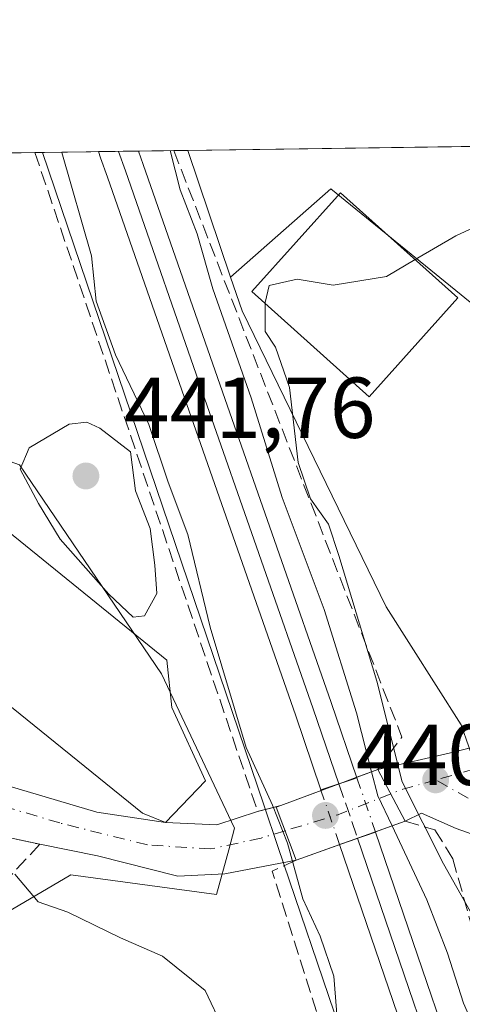
# Model space of a CAD drawing. Units: metres. Extents: x 593552 to 597011, y 4747575 to 4749936.
# Drawn here: x 595841 to 595893, y 4749822 to 4749936 of the extents above; entities that cross this region are included whole.
import ezdxf

# ---------------------------------------------------------------- set-up
doc = ezdxf.new("R2010")
doc.units = ezdxf.units.M
doc.header["$MEASUREMENT"] = 0
doc.linetypes.add('DGN Style 3', pattern=[2.307223458686699, 1.648016756204785, -0.6592067024819142])
doc.linetypes.add('DGN Style 4', pattern=[2.6384748266838614, 1.318413404963828, -0.6592067024819142, 0.001648016756204785, -0.6592067024819142])
for name, color, linetype, lineweight in [('Comarca CxS', 21, 'Continuous', 0), ('Comunidad Autónoma CxS', 142, 'Continuous', 0), ('Curva de nivel normal', 30, 'Continuous', 0), ('Edificación Cxs', 1, 'Continuous', 13), ('Entidad de ámbito territorial CxS', 92, 'Continuous', 0), ('Ferrocarril', 4, 'Continuous', 0), ('Ferrocarril eje', 151, 'Continuous', 13), ('Ferrocarril eje oculto', 9, 'DGN Style 3', 13), ('Ferrocarril oculto', 7, 'DGN Style 4', 0), ('Matorral CxS', 135, 'Continuous', 0), ('Municipio CxS', 4, 'Continuous', 0), ('Muro lineal', 1, 'DGN Style 3', 13), ('Núcleo urbano CxS', 7, 'Continuous', 0), ('Obra de contención lineal', 1, 'DGN Style 3', 13), ('Pista deportiva Cxs', 7, 'Continuous', 0), ('Prado CxS', 92, 'Continuous', 0), ('Provincia CxS', 1, 'Continuous', 0), ('Puente Cxs', 1, 'Continuous', 13), ('Punto de cota en terreno', 7, 'Continuous', 0), ('Rótulo de punto de cota en construcción', 7, 'Continuous', 0), ('Rótulo de punto de cota en terreno', 7, 'Continuous', 0), ('Seto lineal', 92, 'DGN Style 3', 0), ('Vía urbana Cxs', 4, 'Continuous', 0), ('Vía urbana eje', 4, 'DGN Style 4', 0)]:
    doc.layers.add(name, color=color, linetype=linetype, lineweight=lineweight)
doc.styles.add('Style-Arial', font='txt')

# ---------------------------------------------------------------- blocks, each defined once
blk = doc.blocks.new('*U9')
at = {"layer": 'Prado CxS', "color": 92, "linetype": 'Continuous', "lineweight": 0}
blk.add_polyline3d([(595993.0159, 4749889.3157, 448.6460999999982), (595985.2459000006, 4749891.767899999, 447.9772999999987), (595984.8239000002, 4749891.9011, 447.9281999999948), (595984.3324999996, 4749892.056299999, 447.8696999999956), (595977.0210999995, 4749892.056299999, 447.1647999999987), (595967.4238999998, 4749882.9179, 447.6288999999961), (595956.9139, 4749886.116699999, 446.7041000000027), (595943.2045, 4749889.770300001, 446.4279999999999), (595940.9190999996, 4749914.9077, 443.5544999999984), (595929.9501, 4749910.3367, 442.5718999999954), (595916.2405000003, 4749900.2807, 442.1594999999944), (595897.0465000002, 4749900.2807, 441.2896000000038), (595877.3979000002, 4749916.275699999, 438.4524999999995), (595865.7739000004, 4749906.064099999, 437.6762000000017), (595860.7989999996, 4749920.7476, 436.0782999999938), (596408.0341999996, 4749928.330499999, 479.1437000000006)], dxfattribs=at)
blk = doc.blocks.new('*U10')
at = {"layer": 'Núcleo urbano CxS', "color": 7, "linetype": 'Continuous', "lineweight": 0}
blk.add_polyline3d([(595978.2597000003, 4749528.676100001, 428.2335000000021), (595878.4188999999, 4749818.8805, 435.272100000002), (595871.2883000001, 4749839.926700001, 437.4511000000057), (595869.6157999998, 4749844.863500001, 436.6456000000035), (595843.9846999999, 4749920.514699999, 435.4226999999955), (595860.7989999996, 4749920.7476, 436.0782999999938), (595865.7739000004, 4749906.064099999, 437.6762000000017), (595867.1015999997, 4749902.1459, 438.131899999993), (595883.7960999999, 4749867.836300001, 443.3589000000065), (595892.4755999995, 4749854.1273, 443.7909000000073), (595896.9175000006, 4749841.3959, 443.2948999999935), (595899.3326000003, 4749834.474300001, 443.3301000000066), (595908.9291000003, 4749814.8259, 439.9352999999974), (595904.8639000002, 4749791.195900001, 434.7234000000026), (595948.1080999998, 4749665.499500001, 430.5026000000071), (595994.5179000003, 4749530.601500001, 429.2991000000038)], dxfattribs=at)
blk = doc.blocks.new('5PATER')
at = {"layer": 'Matorral CxS', "linetype": 'Continuous', "lineweight": 0}
h = blk.add_hatch(color=51, dxfattribs=at)
edge = h.paths.add_edge_path()
edge.add_ellipse((0, 0), major_axis=(-0.1095731443231308, -0.1110710700762829), ratio=0.9994222409660322, start_angle=0, end_angle=360)
blk = doc.blocks.new('*U26')
at = {"layer": 'Vía urbana Cxs', "color": 4, "linetype": 'Continuous', "lineweight": 0}
blk.add_polyline3d([(595898.9801000003, 4749839.595100001, 445.3252999999968), (595891.9083000004, 4749842.131300001, 443.7786000000052), (595887.9024, 4749843.9005, 443.2200000000012), (595885.9801000003, 4749842.960100001, 442.1659999999974), (595882.8300999999, 4749848.970100001, 446.7286000000022), (595891.6001000004, 4749850.9801, 445.3399999999965), (595910.1700999998, 4749855.770099999, 448.0314000000071)], dxfattribs=at)

msp = doc.modelspace()

# ---------------------------------------------------------------- linework, layer by layer
at = {"layer": 'Comarca CxS', "color": 21, "linetype": 'Continuous', "lineweight": 0, "flags": 128}
msp.add_lwpolyline([(595614.5808384072, 4749917.335871979), (596954.3000007371, 4749935.899982464), (596971.8743344403, 4748691.044170489)], dxfattribs=at)
at = {"layer": 'Comunidad Autónoma CxS', "color": 142, "linetype": 'Continuous', "lineweight": 0, "flags": 128}
msp.add_lwpolyline([(593984.2844669914, 4747580.867502545), (593583.8900007111, 4747575.319982488), (593574.5023804106, 4748263.678027169), (593574.4847545974, 4748264.97046019), (593552.3400007116, 4749888.759982465), (593913.2104608181, 4749893.760462625), (595614.5808384072, 4749917.335871979), (596954.3000007371, 4749935.899982464), (596971.8743344403, 4748691.044170489), (596986.9600007376, 4747622.469982489), (595876.292574298, 4747607.081533482)], close=True, dxfattribs=at)
at = {"layer": 'Curva de nivel normal', "color": 30, "linetype": 'Continuous', "lineweight": 0, "flags": 128}
for points, elevation in [([(595858.7790999999, 4749920.719799999), (595859.9199999999, 4749916.189999999), (595861.8799999999, 4749911.07), (595863.6900000004, 4749904.699999999), (595868.1500000004, 4749892.07), (595871.7300000006, 4749880.52), (595876.5899999999, 4749867.52), (595880.3600000005, 4749855.52), (595882.1003000002, 4749848.698899999)], 435), ([(595908.9226000002, 4749921.4146), (595908.3200000003, 4749920.359999999), (595905.2400000002, 4749917.32), (595900.5499999998, 4749914.850000001), (595891.8799999999, 4749910.84), (595887.1699000001, 4749908.0876)], 440), ([(595878.1699999999, 4749819.640000001), (595877.7100000001, 4749825), (595876.1600000003, 4749829.630000001), (595874.1200000001, 4749833.970000001), (595872.3600000005, 4749840.42), (595870.6399999997, 4749844.82), (595867.5599999996, 4749851.529999999), (595863.4000000004, 4749865.480000001), (595860.7999999998, 4749876.220000001), (595858.5300000003, 4749882.279999999), (595856.3099999996, 4749888.949999999), (595852.4400000004, 4749897.039999999), (595850.1699999999, 4749903.26), (595849.6299999999, 4749908.52), (595846.2000000002, 4749920.52), (595846.1884000005, 4749920.545299999)], 435), ([(595887.1699000001, 4749908.0876), (595883.8200000003, 4749906.130000001), (595877.6399999997, 4749905.109999999), (595873.4800000006, 4749905.800000001), (595870.25, 4749905.09), (595869.7800000003, 4749903.100000001), (595869.7800000003, 4749902.989800001)], 440), ([(595869.7800000003, 4749902.989800001), (595869.7800000003, 4749899.75), (595870.9500000002, 4749897.92), (595872.5999999996, 4749893.24), (595873.5999999996, 4749884.57), (595875.04, 4749880.350000001), (595877.1200000001, 4749877.42), (595878.3099999996, 4749873.779999999), (595882.7199999997, 4749859.189999999), (595885.6500000004, 4749847.52), (595890.4199999999, 4749838.02), (595893.5099999999, 4749832.550000001), (595895.3200000003, 4749829.119999999), (595896.0999999996, 4749825.41), (595899.2000000002, 4749823.25), (595901.2999999998, 4749821.59)], 440), ([(595849.1100000005, 4749889.24), (595847.0499999998, 4749889.02), (595842.4100000003, 4749886.25), (595841.3799999999, 4749883.800000001), (595843.5199999996, 4749879.82), (595846.0300000003, 4749875.67), (595851.6699999999, 4749869.310000001), (595854.4699999997, 4749866.619999999), (595855.7699999996, 4749866.789999999), (595857.2100000001, 4749869.359999999), (595857, 4749872.640000001), (595856.4299999997, 4749876.9), (595854.7300000006, 4749881.279999999), (595854.1600000003, 4749885.800000001), (595850.5999999996, 4749888.529999999), (595849.1100000005, 4749889.24)], 440), ([(595882.1003000002, 4749848.698899999), (595882.8099999996, 4749845.930000001), (595884.4699999997, 4749842.42)], 435), ([(595884.4699999997, 4749842.42), (595888.5199999996, 4749833.869999999), (595890.9000000004, 4749827.680000001), (595892.7599999999, 4749821.859999999), (595897.4800000006, 4749811.16), (595901.9400000004, 4749798.91), (595906.6100000005, 4749790.42), (595911.0700000003, 4749786.029999999), (595917.5899999999, 4749781.560000001), (595933.2999999998, 4749773.24), (595955.0700000003, 4749763.76), (595979.8200000003, 4749754.779999999)], 435), ([(595840.7699999996, 4749836.84), (595843.4800000006, 4749833.609999999), (595846.9199999999, 4749832.430000001), (595852.9900000002, 4749829.449999999), (595857.8899999997, 4749827.34), (595862.8300000001, 4749823.34), (595864.9600000001, 4749818.859999999)], 435)]:
    msp.add_lwpolyline(points, dxfattribs=dict(at, elevation=elevation))
at = {"layer": 'Edificación Cxs', "color": 1, "linetype": 'Continuous', "lineweight": 13}
msp.add_polyline3d([(595892.1101000002, 4749903.6601, 442.9130000000005), (595881.8300999999, 4749892.190099999, 445.046199999997), (595868.2401000002, 4749904.370100001, 444.1358999999939), (595878.5201000003, 4749915.840100001, 441.3450000000012), (595892.1101000002, 4749903.6601, 442.9130000000005)], dxfattribs=at)
msp.add_3dface([(595892.1101000002, 4749903.6601, 445.046199999997), (595881.8300999999, 4749892.190099999, 445.046199999997), (595868.2401000002, 4749904.370100001, 445.046199999997), (595878.5201000003, 4749915.840100001, 445.046199999997)], dxfattribs=at)
at = {"layer": 'Entidad de ámbito territorial CxS', "color": 92, "linetype": 'Continuous', "lineweight": 0, "flags": 128}
msp.add_lwpolyline([(595614.5808384072, 4749917.335871979), (596954.3000007371, 4749935.899982464), (596971.8743344403, 4748691.044170489)], dxfattribs=at)
at = {"layer": 'Ferrocarril', "color": 4, "linetype": 'Continuous', "lineweight": 0}
msp.add_polyline3d([(595876.2346999999, 4749846.589500001, 437.2238000000071), (595873.2703999998, 4749855.292199999, 434.9912999999942), (595860.6829000004, 4749891.285, 434.4939000000013), (595851.4954000004, 4749917.6579, 434.4845999999961), (595850.6953999996, 4749919.8961, 434.4281999999948), (595850.4423000002, 4749920.6042, 434.380799999999), (595852.0140000005, 4749920.626, 434.3693000000058), (595853.3344999999, 4749920.644300001, 435.2301000000007), (595855.0917999997, 4749920.668600001, 437.0485000000045), (595855.6446000002, 4749919.122099999, 437.6622000000062), (595864.8371000001, 4749892.734999999, 438.545499999993), (595877.4296000004, 4749856.727800001, 442.4980999999971), (595880.4016000004, 4749848.001900001, 442.5041999999958)], close=True, dxfattribs=at)
msp.add_polyline3d([(595967.5163000004, 4749577.634099999, 431.5746999999974), (595905.9132000003, 4749757.6437, 432.4612999999954), (595891.8728, 4749800.8244, 433.2194000000018), (595878.3984000003, 4749840.287900001, 436.0917999999947), (595882.5651000004, 4749841.701099999, 439.0062999999937), (595896.0471000001, 4749802.215600001, 435.6527999999962), (595910.0870000003, 4749759.0363, 432.8306000000011), (595971.6836999999, 4749579.0459, 431.6665000000066)], dxfattribs=at)
at = {"layer": 'Ferrocarril eje', "color": 151, "linetype": 'Continuous', "lineweight": 13}
for points in [[(595852.7670999998, 4749920.636399999, 434.6428000000015), (595853.5700000003, 4749918.390000001, 435.4915000000037), (595862.7599999999, 4749892.01, 434.8475999999937), (595875.3499999996, 4749856.01, 438.5871000000043), (595878.3200000003, 4749847.289999999, 438.7930000000051)], [(595880.4800000006, 4749841, 437.256899999993), (595893.9600000001, 4749801.52, 434.2228999999934), (595908, 4749758.34, 432.4760999999999), (595969.5999999996, 4749578.34, 431.6723999999958), (595982.6200000001, 4749539.51, 430.5387999999948), (595999.6200000001, 4749490.680000001, 430.3601000000053), (596014.4199999999, 4749446.57, 429.855899999995), (596024.3899999997, 4749418.100000001, 429.6288000000059), (596032.3700000001, 4749395.100000001, 429.4763999999996), (596058.9600000001, 4749316.300000001, 428.9906000000047), (596069.1399999997, 4749286.890000001, 428.9434999999939), (596073.7481000006, 4749272.0385, 428.3095999999932)]]:
    msp.add_polyline3d(points, dxfattribs=at)
at = {"layer": 'Ferrocarril eje oculto', "color": 9, "linetype": 'DGN Style 3', "lineweight": 13, "extrusion": (0.07309255378849558, -0.2128482237191086, 0.9743475315513948), "elevation": -967014.7535811111, "flags": 128}
msp.add_lwpolyline([(2106256.33059503, 4188637.866811891), (2106256.33059503, 4188631.041176156)], dxfattribs=at)
at = {"layer": 'Ferrocarril oculto', "color": 7, "linetype": 'DGN Style 4', "lineweight": 0}
msp.add_polyline3d([(595878.3987999996, 4749840.286699999, 436.0917000000045), (595876.2392999995, 4749846.5755, 437.2212), (595876.2368000001, 4749846.582800001, 437.2225000000035), (595876.2346999999, 4749846.589500001, 437.2238000000071), (595880.4016000004, 4749848.001900001, 442.5041999999958), (595882.5607000003, 4749841.714500001, 439.0160000000033), (595882.5631999997, 4749841.7072, 439.0108000000037), (595882.5651000004, 4749841.701099999, 439.0062999999937)], close=True, dxfattribs=at)
at = {"layer": 'Municipio CxS', "color": 4, "linetype": 'Continuous', "lineweight": 0, "flags": 128}
msp.add_lwpolyline([(595614.5808384072, 4749917.335871979), (596954.3000007371, 4749935.899982464), (596971.8743344403, 4748691.044170489)], dxfattribs=at)
at = {"layer": 'Muro lineal', "color": 1, "linetype": 'DGN Style 3', "lineweight": 13}
msp.add_polyline3d([(595802.8901000004, 4749851.0701, 431.1912000000011), (595825.1201, 4749844.2601, 433.8568999999989), (595843.6700999998, 4749840.290100001, 437.8824000000022), (595836.9600999998, 4749833.110099999, 437.1693999999989), (595829.2200999996, 4749828.9101, 433.3087999999989)], dxfattribs=at)
at = {"layer": 'Núcleo urbano CxS', "color": 7, "linetype": 'Continuous', "lineweight": 0, "extrusion": (0.008791247758572752, 0.0001218244174658533, 0.9999613488138722), "elevation": 6252.274265049356, "flags": 128}
msp.add_lwpolyline([(595817.131135726, 4749919.788167556), (595832.3365235456, 4749919.998867558)], dxfattribs=at)
at = {"layer": 'Núcleo urbano CxS', "color": 7, "linetype": 'Continuous', "lineweight": 0, "extrusion": (-0.440229052096372, -0.006099476981478128, 0.8978647883010461), "elevation": -290895.7276384761, "flags": 128}
msp.add_lwpolyline([(-4741209.898831151, 594225.2356554427), (-4741209.898831152, 594227.0284136606)], dxfattribs=at)
at = {"layer": 'Núcleo urbano CxS', "color": 7, "linetype": 'Continuous', "lineweight": 0, "extrusion": (-0.0328984931971746, 0.09710177179649229, 0.9947305841580109), "elevation": 442056.5784840328, "flags": 128}
msp.add_lwpolyline([(-2088539.763363278, -4284785.295741149), (-2088539.763363278, -4284769.710043855)], dxfattribs=at)
at = {"layer": 'Núcleo urbano CxS', "color": 7, "linetype": 'Continuous', "lineweight": 0}
for points in [[(595800.1222999999, 4749919.907000001, 432.6569000000018), (595801.0774999997, 4749910.3365, 435.5770000000048), (595799.2505000001, 4749899.3671, 436.553700000004), (595799.7094999999, 4749887.030099999, 436.1573999999965), (595804.7351000002, 4749877.892100001, 436.2134999999981), (595811.9649, 4749883.408500001, 437.5771999999997), (595822.1019000001, 4749891.142700001, 438.130799999999), (595841.2921000002, 4749884.290300001, 439.5504999999976), (595857.7455000002, 4749860.066500001, 439.8555999999954), (595866.2326999997, 4749842.1667, 439.2704999999987), (595865.5453000005, 4749839.6361, 439.6456000000035), (595864.1435000002, 4749834.474500001, 439.3488000000071), (595847.2355000004, 4749836.760500001, 436.8371000000043), (595833.7011000002, 4749828.7785, 430.0255000000034), (595829.4134999998, 4749826.2499, 429.0396999999939), (595803.6420999998, 4749808.938899999, 425.5730999999942), (595798.7960999999, 4749805.683900001, 425.0054999999993), (595792.8526999997, 4749801.5715, 424.5730999999942), (595789.2396999998, 4749795.979900001, 424.2660999999935), (595773.6593000004, 4749771.8673, 423.2416999999987), (595767.7197000004, 4749767.2959, 423.1630000000005), (595759.5913000006, 4749765.554500001, 423.1572000000015)], [(595843.9846999999, 4749920.514799999, 435.4226999999955), (595869.6157999998, 4749844.863500001, 436.6456000000035), (595871.2883000001, 4749839.926700001, 437.4511000000057), (595878.4188999999, 4749818.8805, 435.272100000002), (595978.2597000003, 4749528.676100001, 428.2335000000021), (596006.8107000003, 4749445.6885, 428.4259000000021), (596056.0210999995, 4749302.649900001, 430.6999000000069), (596056.0245000003, 4749302.639900001, 430.6996000000072), (596056.1338999998, 4749302.342499999, 430.6913000000059), (596056.1379000006, 4749302.3325, 430.6910000000062), (596073.7287, 4749257.4641, 427.0099000000046), (596088.3657000001, 4749195.276900001, 428.1187000000064), (596092.5774999997, 4749147.7611, 427.7136000000028), (596092.0878999997, 4749115.8751, 427.4413000000059), (596087.1467000004, 4749060.942700001, 427.2578999999969), (596081.7191000005, 4749031.621300001, 426.9360000000015)], [(595908.9291000003, 4749814.8259, 439.9352999999974), (595899.3326000003, 4749834.474300001, 443.3301000000066), (595896.9175000006, 4749841.3959, 443.2948999999935), (595892.4755999995, 4749854.1273, 443.7909000000073), (595883.7960999999, 4749867.836300001, 443.3589000000065), (595867.1015999997, 4749902.1459, 438.131899999993), (595865.7739000004, 4749906.064099999, 437.6762000000017), (595877.3979000002, 4749916.275699999, 438.4524999999995), (595897.0465000002, 4749900.2807, 441.2896000000038), (595916.2405000003, 4749900.2807, 442.1594999999944), (595929.9501, 4749910.3367, 442.5718999999954), (595940.9190999996, 4749914.9077, 443.5544999999984), (595943.2045, 4749889.770300001, 446.4279999999999), (595956.9139, 4749886.116699999, 446.7041000000027), (595967.4238999998, 4749882.9179, 447.6288999999961), (595977.0210999995, 4749892.056299999, 447.1647999999987), (595984.3324999996, 4749892.056299999, 447.8696999999956), (595984.8239000002, 4749891.9011, 447.9281999999948), (595985.2459000006, 4749891.767899999, 447.9772999999987), (595993.0159, 4749889.3157, 448.6460999999982)], [(595993.0159, 4749889.3157, 448.6460999999982), (595985.2459000006, 4749891.767899999, 447.9772999999987), (595984.8239000002, 4749891.9011, 447.9281999999948), (595984.3324999996, 4749892.056299999, 447.8696999999956), (595977.0210999995, 4749892.056299999, 447.1647999999987), (595967.4238999998, 4749882.9179, 447.6288999999961), (595956.9139, 4749886.116699999, 446.7041000000027), (595943.2045, 4749889.770300001, 446.4279999999999), (595940.9190999996, 4749914.9077, 443.5544999999984), (595929.9501, 4749910.3367, 442.5718999999954), (595916.2405000003, 4749900.2807, 442.1594999999944), (595897.0465000002, 4749900.2807, 441.2896000000038), (595877.3979000002, 4749916.275699999, 438.4524999999995), (595865.7739000004, 4749906.064099999, 437.6762000000017)], [(595865.7739000004, 4749906.064099999, 437.6762000000017), (595867.1015999997, 4749902.1459, 438.131899999993), (595883.7960999999, 4749867.836300001, 443.3589000000065), (595892.4755999995, 4749854.1273, 443.7909000000073), (595896.9175000006, 4749841.3959, 443.2948999999935), (595899.3326000003, 4749834.474300001, 443.3301000000066), (595908.9291000003, 4749814.8259, 439.9352999999974)], [(595865.7739000004, 4749906.064099999, 437.6762000000017), (595867.1015999997, 4749902.1459, 438.131899999993), (595883.7960999999, 4749867.836300001, 443.3589000000065), (595892.4755999995, 4749854.1273, 443.7909000000073), (595896.9175000006, 4749841.3959, 443.2948999999935), (595899.3326000003, 4749834.474300001, 443.3301000000066), (595908.9291000003, 4749814.8259, 439.9352999999974)], [(595841.2921000002, 4749884.290300001, 439.5504999999976), (595857.7455000002, 4749860.066500001, 439.8555999999954), (595866.2326999997, 4749842.1667, 439.2704999999987), (595865.5453000005, 4749839.6361, 439.6456000000035), (595864.1435000002, 4749834.474500001, 439.3488000000071), (595847.2355000004, 4749836.760500001, 436.8371000000043), (595833.7011000002, 4749828.7785, 430.0255000000034)]]:
    msp.add_polyline3d(points, dxfattribs=at)
at = {"layer": 'Obra de contención lineal', "color": 1, "linetype": 'DGN Style 3', "lineweight": 13, "extrusion": (-0.4709198246500138, -0.06898557776066282, 0.8794745640509609), "elevation": -607891.2269001496, "flags": 128}
msp.add_lwpolyline([(-4613394.476111733, 1124213.026005156), (-4613323.369454958, 1124231.543866464), (-4613320.052105939, 1124227.796591756)], dxfattribs=at)
at = {"layer": 'Obra de contención lineal', "color": 1, "linetype": 'DGN Style 3', "lineweight": 13, "extrusion": (0.5472333081971489, 0.1971692378412457, 0.8134248570388702), "elevation": 1262960.543238836, "flags": 128}
msp.add_lwpolyline([(4266736.695888752, -1765407.203954152), (4266656.05943794, -1765405.210383953), (4266655.803535315, -1765408.586009242)], dxfattribs=at)
at = {"layer": 'Obra de contención lineal', "color": 1, "linetype": 'DGN Style 3', "lineweight": 13, "extrusion": (0.4493473367095565, -0.008054839920469632, 0.8933208217353295), "elevation": 229886.8713759203, "flags": 128}
msp.add_lwpolyline([(4759755.221521928, -455974.7706605202), (4759753.882083078, -455971.6962502573), (4759721.273569114, -455983.9832108649)], dxfattribs=at)
at = {"layer": 'Obra de contención lineal', "color": 1, "linetype": 'DGN Style 3', "lineweight": 13}
msp.add_polyline3d([(595885.9801000003, 4749842.960100001, 442.1659999999974), (595889.4401000004, 4749841.970100001, 443.2118000000046), (595891.5100999996, 4749838.610099999, 444.821299999996), (595899.4301000005, 4749810.550100001, 438.8527999999933)], dxfattribs=at)
at = {"layer": 'Pista deportiva Cxs', "color": 7, "linetype": 'Continuous', "lineweight": 0, "elevation": 446.1922999999952, "flags": 128}
msp.add_lwpolyline([(595862.8701, 4749847.6501), (595858.2301000003, 4749842.8101), (595855.5701000001, 4749843.920100001), (595826.1801000005, 4749867.6801), (595828.5500999996, 4749871.300100001), (595835.8201000001, 4749879.920100001), (595858.3601000002, 4749861.640100001), (595858.9600999998, 4749856.1501)], close=True, dxfattribs=at)
at = {"layer": 'Pista deportiva Cxs', "color": 7, "linetype": 'Continuous', "lineweight": 0}
for points in [[(595835.8201000001, 4749879.920100001, 442.9875000000029), (595858.3601000002, 4749861.640100001, 440.9006999999983), (595858.9600999998, 4749856.1501, 440.6187000000064), (595862.8701, 4749847.6501, 440.8258999999962)], [(595862.8701, 4749847.6501, 440.8258999999962), (595858.2301000003, 4749842.8101, 439.3549999999959), (595855.5701000001, 4749843.920100001, 439.1178999999975), (595826.1801000005, 4749867.6801, 443.4974999999977), (595828.5500999996, 4749871.300100001, 446.1922999999952)]]:
    msp.add_polyline3d(points, dxfattribs=at)
at = {"layer": 'Prado CxS', "color": 92, "linetype": 'Continuous', "lineweight": 0, "extrusion": (-0.08513407708125255, -0.001179652261483898, 0.9963688058846811), "elevation": -55896.81912849512, "flags": 128}
msp.add_lwpolyline([(-4741209.124831955, 659248.7926812442), (-4741209.124831955, 659327.8016343183)], dxfattribs=at)
at = {"layer": 'Prado CxS', "color": 92, "linetype": 'Continuous', "lineweight": 0, "extrusion": (-0.0328984931971746, 0.09710177179649229, 0.9947305841580109), "elevation": 442056.5784840328, "flags": 128}
msp.add_lwpolyline([(-2088539.763363278, -4284785.295741149), (-2088539.763363278, -4284769.710043855)], dxfattribs=at)
at = {"layer": 'Prado CxS', "color": 92, "linetype": 'Continuous', "lineweight": 0, "extrusion": (-0.0735606901993879, -0.001019270070861298, 0.9972902215232597), "elevation": -48237.43492161267, "flags": 128}
msp.add_lwpolyline([(-4741209.274532945, 659791.5268435935), (-4741209.274532944, 659834.61773515)], dxfattribs=at)
at = {"layer": 'Prado CxS', "color": 92, "linetype": 'Continuous', "lineweight": 0, "extrusion": (0.4125992773328433, 0.005733113764058141, 0.9108945974979673), "elevation": 273473.2563558351, "flags": 128}
msp.add_lwpolyline([(4741183.516876049, -602631.8902677578), (4741183.516876049, -602632.870058557)], dxfattribs=at)
at = {"layer": 'Prado CxS', "color": 92, "linetype": 'Continuous', "lineweight": 0}
for points in [[(595800.1222999999, 4749919.907000001, 432.6569000000018), (595801.0774999997, 4749910.3365, 435.5770000000048), (595799.2505000001, 4749899.3671, 436.553700000004), (595799.7094999999, 4749887.030099999, 436.1573999999965), (595804.7351000002, 4749877.892100001, 436.2134999999981), (595811.9649, 4749883.408500001, 437.5771999999997), (595822.1019000001, 4749891.142700001, 438.130799999999), (595841.2921000002, 4749884.290300001, 439.5504999999976), (595857.7455000002, 4749860.066500001, 439.8555999999954), (595866.2326999997, 4749842.1667, 439.2704999999987), (595865.5453000005, 4749839.6361, 439.6456000000035), (595864.1435000002, 4749834.474500001, 439.3488000000071), (595847.2355000004, 4749836.760500001, 436.8371000000043), (595833.7011000002, 4749828.7785, 430.0255000000034), (595829.4134999998, 4749826.2499, 429.0396999999939), (595803.6420999998, 4749808.938899999, 425.5730999999942), (595798.7960999999, 4749805.683900001, 425.0054999999993), (595792.8526999997, 4749801.5715, 424.5730999999942), (595789.2396999998, 4749795.979900001, 424.2660999999935), (595773.6593000004, 4749771.8673, 423.2416999999987), (595767.7197000004, 4749767.2959, 423.1630000000005), (595759.5913000006, 4749765.554500001, 423.1572000000015)], [(595800.1222999999, 4749919.9069, 432.6569000000018), (595843.9846999999, 4749920.514699999, 435.4226999999955), (595869.6157999998, 4749844.863500001, 436.6456000000035), (595871.2883000001, 4749839.926700001, 437.4511000000057), (595878.4188999999, 4749818.8805, 435.272100000002), (595978.2597000003, 4749528.676100001, 428.2335000000021)], [(595843.9846999999, 4749920.514799999, 435.4226999999955), (595869.6157999998, 4749844.863500001, 436.6456000000035), (595871.2883000001, 4749839.926700001, 437.4511000000057), (595878.4188999999, 4749818.8805, 435.272100000002), (595978.2597000003, 4749528.676100001, 428.2335000000021), (596006.8107000003, 4749445.6885, 428.4259000000021), (596056.0210999995, 4749302.649900001, 430.6999000000069), (596056.0245000003, 4749302.639900001, 430.6996000000072), (596056.1338999998, 4749302.342499999, 430.6913000000059), (596056.1379000006, 4749302.3325, 430.6910000000062), (596073.7287, 4749257.4641, 427.0099000000046), (596088.3657000001, 4749195.276900001, 428.1187000000064), (596092.5774999997, 4749147.7611, 427.7136000000028), (596092.0878999997, 4749115.8751, 427.4413000000059), (596087.1467000004, 4749060.942700001, 427.2578999999969), (596081.7191000005, 4749031.621300001, 426.9360000000015)], [(595993.0159, 4749889.3157, 448.6460999999982), (595985.2459000006, 4749891.767899999, 447.9772999999987), (595984.8239000002, 4749891.9011, 447.9281999999948), (595984.3324999996, 4749892.056299999, 447.8696999999956), (595977.0210999995, 4749892.056299999, 447.1647999999987), (595967.4238999998, 4749882.9179, 447.6288999999961), (595956.9139, 4749886.116699999, 446.7041000000027), (595943.2045, 4749889.770300001, 446.4279999999999), (595940.9190999996, 4749914.9077, 443.5544999999984), (595929.9501, 4749910.3367, 442.5718999999954), (595916.2405000003, 4749900.2807, 442.1594999999944), (595897.0465000002, 4749900.2807, 441.2896000000038), (595877.3979000002, 4749916.275699999, 438.4524999999995), (595865.7739000004, 4749906.064099999, 437.6762000000017)], [(595833.7011000002, 4749828.7785, 430.0255000000034), (595847.2355000004, 4749836.760500001, 436.8371000000043), (595864.1435000002, 4749834.474500001, 439.3488000000071), (595865.5453000005, 4749839.6361, 439.6456000000035), (595866.2326999997, 4749842.1667, 439.2704999999987), (595857.7455000002, 4749860.066500001, 439.8555999999954), (595841.2921000002, 4749884.290300001, 439.5504999999976)]]:
    msp.add_polyline3d(points, dxfattribs=at)
at = {"layer": 'Provincia CxS', "color": 1, "linetype": 'Continuous', "lineweight": 0, "flags": 128}
msp.add_lwpolyline([(593984.2844669914, 4747580.867502545), (593583.8900007111, 4747575.319982488), (593574.5023804106, 4748263.678027169), (593574.4847545974, 4748264.97046019), (593552.3400007116, 4749888.759982465), (593913.2104608181, 4749893.760462625), (595614.5808384072, 4749917.335871979), (596954.3000007371, 4749935.899982464), (596971.8743344403, 4748691.044170489), (596986.9600007376, 4747622.469982489), (595876.292574298, 4747607.081533482)], close=True, dxfattribs=at)
at = {"layer": 'Puente Cxs', "color": 1, "linetype": 'Continuous', "lineweight": 13, "extrusion": (-0.5396506893054989, -0.2008114022248476, 0.8175890864417102), "elevation": -1275027.171622844, "flags": 128}
msp.add_lwpolyline([(-4243817.629852836, 1811189.164982107), (-4243817.629852835, 1811203.859787234)], dxfattribs=at)
at = {"layer": 'Puente Cxs', "color": 1, "linetype": 'Continuous', "lineweight": 13, "extrusion": (0.2590359895845037, -0.4942242213378843, 0.8298450307996903), "elevation": -2192764.59464003, "flags": 128}
msp.add_lwpolyline([(2732792.377610162, 3261866.189607325), (2732792.377610162, 3261858.012815854)], dxfattribs=at)
at = {"layer": 'Puente Cxs', "color": 1, "linetype": 'Continuous', "lineweight": 13, "extrusion": (0.5605272332526008, 0.220945123164548, 0.7981180823236542), "elevation": 1383807.071570737, "flags": 128}
msp.add_lwpolyline([(4200421.668171861, -1832366.374974806), (4200428.205256549, -1832366.505928932), (4200428.191329122, -1832367.199371696)], dxfattribs=at)
at = {"layer": 'Puente Cxs', "color": 1, "linetype": 'Continuous', "lineweight": 13, "extrusion": (-0.2317874983737866, -0.08240109799732066, 0.9692701453395013), "elevation": -529082.6175673907, "flags": 128}
msp.add_lwpolyline([(-4275845.122341031, 2086458.366692824), (-4275845.122341031, 2086444.537354301)], dxfattribs=at)
at = {"layer": 'Puente Cxs', "color": 1, "linetype": 'Continuous', "lineweight": 13}
msp.add_polyline3d([(595885.9801000003, 4749842.960100001, 442.1659999999974), (595873.3501000004, 4749838.470100001, 438.7639999999956), (595871.0500999996, 4749844.590100001, 438.6851000000024), (595871.5701000001, 4749844.780099999, 438.2673000000068), (595882.8300999999, 4749848.970100001, 446.7286000000022)], close=True, dxfattribs=at)
at = {"layer": 'Seto lineal', "color": 92, "linetype": 'DGN Style 3', "lineweight": 0}
msp.add_polyline3d([(595899.1001000004, 4749887.0701, 445.4285999999993), (595908.1901000004, 4749871.3301, 447.2443000000058), (595911.5701000001, 4749869.340100001, 447.7200000000012), (595923.9200999998, 4749867.550100001, 448.3285999999935), (595919.5100999996, 4749854.4301, 448.1514000000025), (595910.1700999998, 4749855.770099999, 448.0314000000071), (595891.6001000004, 4749850.9801, 445.3399999999965)], dxfattribs=at)
at = {"layer": 'Vía urbana Cxs', "color": 4, "linetype": 'Continuous', "lineweight": 0, "extrusion": (-0.291409074451844, -0.693220546676349, 0.6591858804562363), "elevation": -3466032.489054921, "flags": 128}
msp.add_lwpolyline([(-1291384.665979145, 3038907.218341188), (-1291403.304951577, 3038901.865140564), (-1291426.436933424, 3038898.320232625)], dxfattribs=at)
at = {"layer": 'Vía urbana Cxs', "color": 4, "linetype": 'Continuous', "lineweight": 0, "extrusion": (0.1486730459412955, 0.03407443810858921, 0.9882991743789536), "elevation": 250881.6516384566, "flags": 128}
msp.add_lwpolyline([(4496688.226330905, -1622650.664062553), (4496688.226330905, -1622659.767974347)], dxfattribs=at)
at = {"layer": 'Vía urbana Cxs', "color": 4, "linetype": 'Continuous', "lineweight": 0, "extrusion": (0.3487476901951507, -0.9372166497467646, 4.582314555048813e-06), "elevation": -4243824.775877907, "flags": 128}
msp.add_lwpolyline([(2214958.152477089, 457.7138400444446), (2214963.153240055, 456.6583400444313), (2214965.499302509, 458.4690400440041), (2214967.554808758, 461.9699400446849), (2214970.166789387, 466.1751400445289)], dxfattribs=at)
at = {"layer": 'Vía urbana Cxs', "color": 4, "linetype": 'Continuous', "lineweight": 0, "extrusion": (0.2590359895845037, -0.4942242213378843, 0.8298450307996903), "elevation": -2192764.59464003, "flags": 128}
msp.add_lwpolyline([(2732792.377610162, 3261866.189607325), (2732792.377610162, 3261858.012815854)], dxfattribs=at)
msp.add_lwpolyline([(2732792.377610162, 3261866.189607325), (2732792.377610162, 3261858.012815854)], dxfattribs=at)
at = {"layer": 'Vía urbana Cxs', "color": 4, "linetype": 'Continuous', "lineweight": 0, "extrusion": (-0.1270919887927496, 0.4571329176006314, 0.880271050319524), "elevation": 2095967.445910771, "flags": 128}
msp.add_lwpolyline([(-1846378.581986574, -3887654.889741748), (-1846384.222595334, -3887652.823019699), (-1846389.204942072, -3887653.043897193)], dxfattribs=at)
at = {"layer": 'Vía urbana Cxs', "color": 4, "linetype": 'Continuous', "lineweight": 0, "extrusion": (0.5615571400377176, 0.1451215079443562, 0.8146123780084705), "elevation": 1024277.589692337, "flags": 128}
msp.add_lwpolyline([(4449672.19010724, -1437828.793705197), (4449672.19010724, -1437832.179016445)], dxfattribs=at)
at = {"layer": 'Vía urbana Cxs', "color": 4, "linetype": 'Continuous', "lineweight": 0, "extrusion": (0.5605272332526008, 0.220945123164548, 0.7981180823236542), "elevation": 1383807.071570737, "flags": 128}
msp.add_lwpolyline([(4200421.668171861, -1832366.374974806), (4200428.205256549, -1832366.505928932), (4200428.191329122, -1832367.199371696)], dxfattribs=at)
msp.add_lwpolyline([(4200421.668171861, -1832366.374974806), (4200428.205256549, -1832366.505928932), (4200428.191329122, -1832367.199371696)], dxfattribs=at)
at = {"layer": 'Vía urbana Cxs', "color": 4, "linetype": 'Continuous', "lineweight": 0, "extrusion": (-0.3349670129708083, 0.9422298552806142, 6.26795396995081e-06), "elevation": 4275841.700854938, "flags": 128}
msp.add_lwpolyline([(-2152502.269260773, 415.3652210444524), (-2152498.630440198, 412.2345210446204), (-2152496.430360517, 410.4579210442978), (-2152495.665920796, 409.9835210438877), (-2152494.230153115, 409.2900210443411), (-2152488.864895812, 411.9632210443837)], dxfattribs=at)
at = {"layer": 'Vía urbana Cxs', "color": 4, "linetype": 'Continuous', "lineweight": 0}
for points in [[(595891.6001000004, 4749850.9801, 445.3399999999965), (595910.1700999998, 4749855.770099999, 448.0314000000071), (595919.5100999996, 4749854.4301, 448.1514000000025), (595923.9200999998, 4749867.550100001, 448.3285999999935)], [(595805.0701000001, 4749858.1501, 431.251900000003), (595814.1454999996, 4749854.7391, 433.0195999999996), (595832.0049999999, 4749849.4474, 436.405899999998), (595850.2611999996, 4749844.023399999, 438.4082000000053), (595858.2301000003, 4749842.8101, 439.3549999999959)], [(595832.0049999999, 4749849.4474, 436.405899999998), (595850.2611999996, 4749844.023399999, 438.4082000000053), (595858.2301000003, 4749842.8101, 439.3549999999959), (595864.1518999999, 4749842.568200001, 440.3356000000058), (595868.9001000002, 4749844.090100001, 440.2308000000049), (595871.5701000001, 4749844.780099999, 438.2673000000068), (595871.0500999996, 4749844.590100001, 438.6851000000024), (595873.3501000004, 4749838.470100001, 438.7639999999956), (595865.1058999998, 4749836.8727, 440.6392999999953), (595859.6555000005, 4749836.608100001, 439.6989999999933), (595850.3421999998, 4749838.9364, 438.1907999999967), (595843.6700999998, 4749840.290100001, 437.8824000000022), (595825.1201, 4749844.2601, 433.8568999999989)], [(595898.9801000003, 4749839.595100001, 445.3252999999968), (595891.9083000004, 4749842.131300001, 443.7786000000052), (595887.9024, 4749843.9005, 443.2200000000012), (595885.9801000003, 4749842.960100001, 442.1659999999974)], [(595873.3501000004, 4749838.470100001, 438.7639999999956), (595865.1058999998, 4749836.8727, 440.6392999999953), (595859.6555000005, 4749836.608100001, 439.6989999999933), (595850.3421999998, 4749838.9364, 438.1907999999967), (595843.6700999998, 4749840.290100001, 437.8824000000022)]]:
    msp.add_polyline3d(points, dxfattribs=at)
msp.add_polyline3d([(595885.9801000003, 4749842.960100001, 442.1659999999974), (595882.5515000002, 4749841.7412, 439.0353000000032), (595880.4785000002, 4749841.0043, 437.2587000000058), (595879.7582, 4749840.748299999, 436.7842999999993), (595878.4053999997, 4749840.267300001, 436.0908000000054), (595873.3501000004, 4749838.470100001, 438.7639999999956), (595871.0500999996, 4749844.590100001, 438.6851000000024), (595871.5701000001, 4749844.780099999, 438.2673000000068), (595876.2569000004, 4749846.524, 437.2116999999998), (595878.4556999998, 4749847.3421, 439.0225000000065), (595880.3821, 4749848.0591, 442.5233000000007), (595882.8300999999, 4749848.970100001, 446.7286000000022)], close=True, dxfattribs=at)
at = {"layer": 'Vía urbana eje', "color": 4, "linetype": 'DGN Style 4', "lineweight": 0, "extrusion": (0.2272359217854744, -0.8105320795058235, 0.5398162501650642), "elevation": -3714256.826626274, "flags": 128}
msp.add_lwpolyline([(1855969.813974846, 2382395.96809006), (1855965.841549437, 2382395.934114553), (1855964.357079446, 2382395.655776747)], dxfattribs=at)
at = {"layer": 'Vía urbana eje', "color": 4, "linetype": 'DGN Style 4', "lineweight": 0, "extrusion": (0.306508928363992, -0.9499756657769798, 0.05998759258997839), "elevation": -4329567.754442478, "flags": 128}
msp.add_lwpolyline([(2025593.695955972, 260633.3979912628), (2025587.123510667, 260626.5832186942), (2025580.732634539, 260628.4328496525)], dxfattribs=at)
at = {"layer": 'Vía urbana eje', "color": 4, "linetype": 'DGN Style 4', "lineweight": 0}
for points in [[(595872.0756999999, 4749841.8607, 438.7265000000043), (595869.3019000003, 4749841.0187, 440.1916999999958), (595863.4281000001, 4749839.7487, 440.1726999999955), (595856.1256999997, 4749840.2249, 438.9532999999938), (595845.9656999996, 4749842.764900001, 437.3742999999959), (595832.6700999998, 4749846.7301, 435.6656999999978), (595824.9200999998, 4749848.690099999, 434.3601999999955), (595817.1201, 4749851.2501, 432.9363000000012), (595808.6593000004, 4749853.083699999, 431.5632000000041), (595799.9281000001, 4749856.417500001, 430.4036999999954), (595786.7516999999, 4749864.989900001, 429.1864999999962), (595784.5059000002, 4749865.780099999, 428.5393999999943)], [(595924.6401000004, 4749848.090100001, 446.8747000000003), (595921.8701, 4749849.9901, 446.7375999999931), (595919.2100999998, 4749851.800100001, 447.6490000000049), (595914.7801000001, 4749852.090100001, 447.8534000000073), (595910.3701, 4749852.4001, 447.2225999999937), (595906.9801000003, 4749851.860099999, 446.9866000000038), (595903.6001000004, 4749851.340100001, 446.0721000000049), (595900.2301000003, 4749850.800100001, 445.351999999999), (595896.6601, 4749849.770099999, 444.6778999999952), (595889.5301000001, 4749847.7601, 443.9456000000064)], [(595901.7487000005, 4749840.835100001, 444.4940000000061), (595900.8201000001, 4749841.360099999, 444.5310000000027), (595897.0500999996, 4749843.5001, 443.9688000000024), (595893.2801000001, 4749845.630100001, 443.7820999999968), (595889.5301000001, 4749847.7601, 443.9456000000064)]]:
    msp.add_polyline3d(points, dxfattribs=at)

# ---------------------------------------------------------------- block references
at = {"layer": 'Núcleo urbano CxS', "color": 7, "linetype": 'Continuous', "lineweight": 0}
msp.add_blockref('*U10', (0, 0), dxfattribs=at)
at = {"layer": 'Prado CxS', "color": 92, "linetype": 'Continuous', "lineweight": 0}
msp.add_blockref('*U9', (0, 0), dxfattribs=at)
at = {"layer": 'Punto de cota en terreno', "color": 7, "linetype": 'Continuous', "lineweight": 0, "xscale": 10, "yscale": 10, "zscale": 10}
for p in [(595849, 4749883, 441.7599999999948), (595889.5300000003, 4749847.76, 442.4700000000012), (595876.7599999999, 4749843.640000001, 440.8600000000006)]:
    msp.add_blockref('5PATER', p, dxfattribs=at)
at = {"layer": 'Vía urbana Cxs', "color": 4, "linetype": 'Continuous', "lineweight": 0}
msp.add_blockref('*U26', (0, 0), dxfattribs=at)

# ---------------------------------------------------------------- texts
at = {"layer": 'Rótulo de punto de cota en construcción', "color": 7, "linetype": 'Continuous', "lineweight": 0, "style": 'Style-Arial'}
msp.add_text('440,86', height=7.000000000000002, dxfattribs=at).set_placement((595880.2878000002, 4749847.1678))
at = {"layer": 'Rótulo de punto de cota en terreno', "color": 7, "linetype": 'Continuous', "lineweight": 0, "style": 'Style-Arial'}
msp.add_text('441,76', height=7.000000000000002, dxfattribs=at).set_placement((595853.4096999997, 4749887.409700001))

doc.saveas('drawing.dxf')
